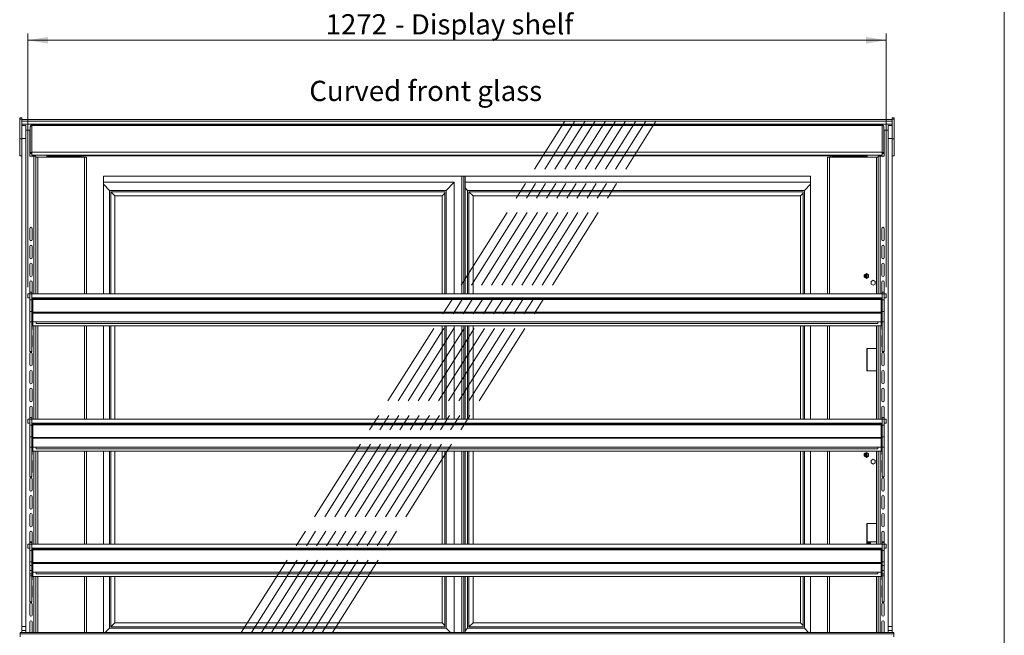
# Model space of a CAD drawing. Units: millimetres. Extents: x 0 to 586, y 0 to 420.
# Drawn here: x 434 to 580, y 190 to 281 of the extents above; entities that cross this region are included whole.
import ezdxf

# ---------------------------------------------------------------- set-up
doc = ezdxf.new("R2010")
doc.units = ezdxf.units.MM
doc.linetypes.add('CENTERX2', pattern=[20.32, 12.7, -2.54, 2.54, -2.54])
doc.styles.add('SLDTEXTSTYLE0', font='TXT', dxfattribs={"width": 0.605})
doc.dimstyles.new('SLDDIMSTYLE1', dxfattribs={"dimtxt": 3, "dimasz": 3, "dimexe": 0, "dimexo": 0.0625, "dimgap": 0.75, "dimtad": 0, "dimtih": 1, "dimtoh": 1, "dimdec": 1, "dimlfac": 10, "dimrnd": 1e-09, "dimzin": 12, "dimdsep": 46, "dimtxsty": 'SLDTEXTSTYLE0', "dimsah": 1, "dimcen": 0.09, "dimadec": 0, "dimazin": 3, "dimtfac": 1, "dimtofl": 0, "dimtmove": 0, "dimatfit": 3, "dimfxl": 0, "dimfrac": 2, "dimtolj": 1, "dimtzin": 12, "dimarcsym": 0})

# ---------------------------------------------------------------- blocks, each defined once
blk = doc.blocks.new('_D_15')
at = {"color": 7, "linetype": 'Continuous', "lineweight": 0}
for p, q in [((435.18, 241.57), (435.18, 279.17)), ((562.38, 241.57), (562.38, 279.17)), ((435.18, 278.17), (562.38, 278.17))]:
    blk.add_line(p, q, dxfattribs=at)
for points in [[(435.18, 278.17), (438.18, 277.67), (438.18, 278.67)], [(562.38, 278.17), (559.38, 278.67), (559.38, 277.67)]]:
    blk.add_solid(points, dxfattribs=at)
at = {"color": 7, "linetype": 'Continuous', "lineweight": 0, "char_height": 3, "attachment_point": 1, "style": 'SLDTEXTSTYLE0'}
for s, insert in [('1272', (479.31, 282.03, 1.25)), ('- Display shelf', (489.6, 282.03, 1.25))]:
    blk.add_mtext(s, dxfattribs=dict(at, insert=insert))

msp = doc.modelspace()

# ---------------------------------------------------------------- linework, layer by layer
at = {"color": 7, "linetype": 'Continuous', "lineweight": 0}
msp.add_line((579.873, 9.004), (579.873, 411.004), dxfattribs=at)
at = {"color": 7, "linetype": 'Continuous', "lineweight": 15}
for p, q in [((433.975, 266.487), (433.975, 266.687)), ((433.975, 266.687), (434.275, 266.687)), ((433.975, 266.487), (434.275, 266.487)), ((433.975, 263.537), (433.975, 266.487)), ((434.275, 266.487), (434.275, 266.687)), ((434.275, 265.545), (434.275, 266.487)), ((563.275, 266.425), (434.275, 266.425)), ((563.275, 266.161), (434.275, 266.161)), ((563.275, 265.725), (434.275, 265.725)), ((434.875, 265.545), (434.275, 265.545)), ((434.275, 263.606), (434.275, 265.545)), ((434.875, 263.606), (434.875, 265.545)), ((435.789, 265.625), (435.789, 265.548)), ((435.789, 265.625), (561.762, 265.625)), ((435.789, 265.548), (435.789, 261.576)), ((435.789, 265.548), (561.762, 265.548)), ((561.762, 265.625), (561.762, 265.548)), ((561.762, 265.548), (561.762, 261.576)), ((563.275, 265.545), (562.675, 265.545)), ((562.675, 263.606), (562.675, 265.545)), ((563.275, 266.487), (563.275, 266.687)), ((563.275, 266.687), (563.575, 266.687)), ((563.275, 265.545), (563.275, 266.487)), ((563.275, 266.487), (563.575, 266.487)), ((563.275, 263.606), (563.275, 265.545)), ((563.575, 266.487), (563.575, 266.687)), ((563.575, 263.537), (563.575, 266.487)), ((434.875, 264.845), (435.475, 264.845)), ((435.475, 260.995), (435.475, 264.845)), ((435.525, 264.845), (435.475, 264.845)), ((435.525, 265.361), (435.525, 265.361)), ((435.525, 265.361), (435.525, 265.351)), ((435.525, 265.351), (435.525, 261.389)), ((562.025, 265.361), (562.026, 265.361)), ((562.026, 265.361), (562.026, 265.351)), ((562.026, 265.351), (562.026, 261.389)), ((562.026, 264.845), (562.075, 264.845)), ((562.675, 264.845), (562.075, 264.845)), ((562.075, 260.995), (562.075, 264.845)), ((433.975, 263.537), (434.275, 263.537)), ((433.975, 261.037), (433.975, 263.537)), ((434.875, 263.606), (434.275, 263.606)), ((434.275, 191.295), (434.275, 263.606)), ((434.875, 191.295), (434.875, 263.606)), ((563.275, 263.606), (562.675, 263.606)), ((562.675, 191.295), (562.675, 263.606)), ((563.275, 191.295), (563.275, 263.606)), ((563.275, 263.537), (563.575, 263.537)), ((563.575, 261.037), (563.575, 263.537)), ((435.625, 261.389), (435.525, 261.389)), ((435.625, 261.389), (435.789, 261.389)), ((435.789, 261.576), (435.789, 261.125)), ((435.789, 261.576), (561.762, 261.576)), ((561.762, 261.576), (561.762, 261.125)), ((561.926, 261.389), (561.762, 261.389)), ((561.926, 261.389), (562.026, 261.389)), ((433.975, 261.037), (434.275, 261.037)), ((436.091, 260.995), (435.475, 260.995)), ((435.789, 261.125), (561.762, 261.125)), ((436.375, 260.995), (436.091, 260.995)), ((436.375, 260.995), (436.375, 240.575)), ((436.375, 260.845), (436.639, 260.845)), ((436.639, 260.845), (443.593, 260.845)), ((437.991, 261.125), (437.991, 260.995)), ((444.175, 261.039), (437.991, 261.039)), ((437.991, 260.995), (438.155, 260.995)), ((438.155, 260.995), (438.155, 260.845)), ((438.155, 260.995), (438.275, 260.995)), ((438.275, 260.995), (438.275, 260.845)), ((438.275, 260.995), (438.539, 260.995)), ((438.539, 260.995), (442.861, 260.995)), ((442.861, 260.995), (443.125, 260.995)), ((443.125, 260.995), (443.125, 260.845)), ((443.375, 261.02), (443.375, 260.845)), ((554.175, 261.02), (443.375, 261.02)), ((443.593, 260.845), (443.857, 260.845)), ((443.857, 240.575), (443.857, 260.845)), ((444.175, 261.125), (444.175, 261.025)), ((553.375, 261.025), (444.175, 261.025)), ((553.375, 261.125), (553.375, 261.025)), ((559.559, 261.039), (553.375, 261.039)), ((553.694, 260.845), (553.694, 240.575)), ((553.694, 260.845), (553.958, 260.845)), ((553.958, 260.845), (560.911, 260.845)), ((554.175, 260.845), (554.175, 261.02)), ((554.425, 260.995), (554.425, 260.845)), ((554.689, 260.995), (554.425, 260.995)), ((559.011, 260.995), (554.689, 260.995)), ((559.275, 260.995), (559.011, 260.995)), ((559.275, 260.995), (559.275, 260.845)), ((559.395, 260.995), (559.275, 260.995)), ((559.395, 260.995), (559.395, 260.845)), ((559.559, 260.995), (559.395, 260.995)), ((559.559, 261.125), (559.559, 260.995)), ((560.911, 260.845), (561.175, 260.845)), ((561.175, 260.995), (561.175, 240.575)), ((561.175, 260.995), (561.459, 260.995)), ((561.459, 260.995), (562.075, 260.995)), ((563.275, 261.037), (563.575, 261.037)), ((446.375, 258.02), (551.175, 258.02)), ((446.375, 240.575), (446.375, 258.02)), ((446.375, 257.12), (498.375, 257.12)), ((446.375, 256.82), (447.275, 255.92)), ((497.175, 255.92), (498.375, 257.12)), ((498.375, 257.12), (498.375, 240.575)), ((499.475, 258.02), (499.475, 240.575)), ((499.775, 258.02), (499.775, 240.575)), ((499.975, 258.02), (499.975, 240.575)), ((499.975, 257.12), (551.175, 257.12)), ((550.246, 255.92), (551.175, 256.849)), ((551.175, 258.02), (551.175, 240.575)), ((447.275, 255.92), (497.175, 255.92)), ((447.275, 240.575), (447.275, 255.92)), ((447.475, 255.72), (448.075, 255.12)), ((447.475, 255.72), (496.975, 255.72)), ((447.475, 240.575), (447.475, 255.72)), ((496.585, 255.12), (496.975, 255.51)), ((496.975, 255.72), (496.975, 240.575)), ((497.175, 255.92), (497.175, 240.575)), ((499.975, 256.291), (500.346, 255.92)), ((500.346, 255.92), (550.246, 255.92)), ((500.346, 240.575), (500.346, 255.92)), ((500.546, 255.72), (501.146, 255.12)), ((500.546, 255.72), (550.046, 255.72)), ((500.546, 240.575), (500.546, 255.72)), ((549.656, 255.12), (550.046, 255.51)), ((550.046, 255.72), (550.046, 240.575)), ((550.246, 255.92), (550.246, 240.575)), ((448.075, 255.12), (496.585, 255.12)), ((448.075, 240.575), (448.075, 255.12)), ((496.585, 255.12), (496.585, 240.575)), ((501.146, 255.12), (549.656, 255.12)), ((501.146, 240.575), (501.146, 255.12)), ((549.656, 255.12), (549.656, 240.575)), ((435.455, 248.62), (435.455, 250.27)), ((435.805, 250.27), (435.805, 248.62)), ((561.745, 250.27), (561.745, 248.62)), ((562.095, 248.62), (562.095, 250.27)), ((435.455, 245.97), (435.455, 247.62)), ((435.805, 247.62), (435.805, 245.97)), ((561.745, 247.62), (561.745, 245.97)), ((562.095, 245.97), (562.095, 247.62)), ((435.455, 243.32), (435.455, 244.97)), ((435.805, 244.97), (435.805, 243.32)), ((561.745, 244.97), (561.745, 243.32)), ((562.095, 243.32), (562.095, 244.97)), ((435.455, 240.67), (435.455, 242.32)), ((435.805, 242.32), (435.805, 240.67)), ((559.44, 243.589), (559.12, 243.405)), ((559.12, 243.405), (559.12, 243.035)), ((559.12, 243.035), (559.44, 242.85)), ((559.275, 243.494), (559.275, 242.945)), ((559.395, 243.564), (559.395, 242.876)), ((559.76, 243.405), (559.44, 243.589)), ((559.44, 242.85), (559.76, 243.035)), ((559.76, 243.035), (559.76, 243.405)), ((560.44, 242.589), (560.12, 242.405)), ((560.12, 242.405), (560.12, 242.035)), ((560.76, 242.405), (560.44, 242.589)), ((560.76, 242.035), (560.76, 242.405)), ((561.745, 242.32), (561.745, 240.67)), ((562.095, 240.67), (562.095, 242.32)), ((435.78, 240.825), (435.48, 240.825)), ((435.48, 240.575), (435.48, 240.825)), ((435.78, 240.575), (435.78, 240.825)), ((560.12, 242.035), (560.44, 241.85)), ((560.44, 241.85), (560.76, 242.035)), ((562.07, 240.825), (561.77, 240.825)), ((561.77, 240.575), (561.77, 240.825)), ((562.07, 240.575), (562.07, 240.825)), ((435.175, 240.575), (435.175, 239.975)), ((435.175, 240.575), (435.48, 240.575)), ((435.175, 239.975), (435.48, 239.975)), ((435.455, 238.02), (435.455, 239.67)), ((435.48, 240.575), (435.48, 239.675)), ((435.48, 240.575), (435.78, 240.575)), ((435.48, 239.675), (435.48, 237.963)), ((435.48, 239.675), (435.78, 239.675)), ((435.78, 240.575), (561.77, 240.575)), ((435.78, 240.575), (435.78, 239.675)), ((435.78, 239.975), (561.77, 239.975)), ((435.78, 239.675), (435.78, 237.963)), ((435.9, 239.608), (435.78, 239.608)), ((435.9, 239.608), (435.907, 239.643)), ((435.9, 239.608), (435.9, 237.855)), ((435.941, 239.728), (435.907, 239.67)), ((435.907, 239.67), (435.907, 237.855)), ((561.609, 239.728), (435.941, 239.728)), ((561.486, 239.892), (436.064, 239.892)), ((436.375, 239.975), (436.375, 239.892)), ((443.857, 239.892), (443.857, 239.975)), ((446.375, 239.892), (446.375, 239.975)), ((447.275, 239.892), (447.275, 239.975)), ((447.475, 239.892), (447.475, 239.975)), ((448.075, 239.892), (448.075, 239.975)), ((496.585, 239.975), (496.585, 239.892)), ((496.975, 239.975), (496.975, 239.892)), ((497.175, 239.975), (497.175, 239.892)), ((498.375, 239.975), (498.375, 239.892)), ((499.475, 239.975), (499.475, 239.892)), ((499.775, 239.975), (499.775, 239.892)), ((499.975, 239.975), (499.975, 239.892)), ((500.346, 239.892), (500.346, 239.975)), ((500.546, 239.892), (500.546, 239.975)), ((501.146, 239.892), (501.146, 239.975)), ((549.656, 239.975), (549.656, 239.892)), ((550.046, 239.975), (550.046, 239.892)), ((550.246, 239.975), (550.246, 239.892)), ((551.175, 239.975), (551.175, 239.892)), ((553.694, 239.975), (553.694, 239.892)), ((561.175, 239.975), (561.175, 239.892)), ((561.609, 239.728), (561.643, 239.67)), ((561.643, 239.67), (561.643, 237.855)), ((561.643, 239.643), (561.65, 239.608)), ((561.65, 239.608), (561.77, 239.608)), ((561.65, 239.608), (561.65, 237.855)), ((561.77, 240.575), (561.77, 239.675)), ((561.77, 240.575), (562.07, 240.575)), ((561.77, 239.675), (562.07, 239.675)), ((561.77, 239.675), (561.77, 237.963)), ((562.07, 240.575), (562.375, 240.575)), ((562.07, 240.575), (562.07, 239.675)), ((562.07, 239.975), (562.375, 239.975)), ((562.07, 239.675), (562.07, 237.963)), ((562.095, 238.02), (562.095, 239.67)), ((562.375, 240.575), (562.375, 239.975)), ((435.48, 237.963), (435.78, 237.963)), ((435.48, 236.424), (435.48, 237.963)), ((435.78, 237.421), (435.78, 237.963)), ((435.907, 237.855), (435.9, 237.855)), ((435.9, 237.855), (435.9, 237.735)), ((561.643, 237.855), (435.907, 237.855)), ((561.65, 237.855), (561.643, 237.855)), ((561.65, 237.735), (561.65, 237.855)), ((561.77, 237.963), (562.07, 237.963)), ((561.77, 237.421), (561.77, 237.963)), ((562.07, 236.424), (562.07, 237.963)), ((435.455, 235.37), (435.455, 237.02)), ((435.48, 236.424), (435.78, 236.424)), ((435.48, 232.033), (435.48, 236.424)), ((435.9, 237.505), (435.78, 237.505)), ((435.78, 237.421), (435.78, 236.442)), ((435.9, 236.442), (435.78, 236.442)), ((435.78, 236.424), (435.78, 236.442)), ((435.78, 232.033), (435.78, 236.424)), ((435.805, 236.442), (435.805, 235.37)), ((561.65, 237.735), (435.9, 237.735)), ((435.9, 236.422), (435.9, 237.735)), ((561.65, 236.422), (435.9, 236.422)), ((435.907, 235.822), (435.907, 236.422)), ((436.425, 236.422), (436.425, 236.182)), ((561.125, 236.422), (561.125, 236.182)), ((561.643, 235.822), (561.643, 236.422)), ((561.65, 236.422), (561.65, 237.735)), ((561.65, 237.505), (561.77, 237.505)), ((561.65, 236.442), (561.77, 236.442)), ((561.745, 236.442), (561.745, 235.37)), ((561.77, 236.442), (561.77, 237.421)), ((561.77, 236.424), (561.77, 236.442)), ((561.77, 236.424), (562.07, 236.424)), ((561.77, 232.033), (561.77, 236.424)), ((562.07, 232.033), (562.07, 236.424)), ((562.095, 235.37), (562.095, 237.02)), ((561.643, 235.822), (435.907, 235.822)), ((436.375, 235.822), (436.375, 222.025)), ((561.125, 236.182), (436.425, 236.182)), ((443.857, 222.025), (443.857, 235.822)), ((446.375, 222.025), (446.375, 235.822)), ((447.275, 222.025), (447.275, 235.822)), ((447.475, 222.025), (447.475, 235.822)), ((448.075, 222.025), (448.075, 235.822)), ((496.585, 235.822), (496.585, 222.025)), ((496.975, 235.822), (496.975, 222.025)), ((497.175, 235.822), (497.175, 222.025)), ((498.375, 235.822), (498.375, 222.025)), ((499.475, 235.822), (499.475, 222.025)), ((499.775, 235.822), (499.775, 222.025)), ((499.975, 235.822), (499.975, 222.025)), ((500.346, 222.025), (500.346, 235.822)), ((500.546, 222.025), (500.546, 235.822)), ((501.146, 222.025), (501.146, 235.822)), ((549.656, 235.822), (549.656, 222.025)), ((550.046, 235.822), (550.046, 222.025)), ((550.246, 235.822), (550.246, 222.025)), ((551.175, 235.822), (551.175, 222.025)), ((553.694, 235.822), (553.694, 222.025)), ((561.175, 235.822), (561.175, 222.025)), ((435.455, 232.72), (435.455, 234.37)), ((435.805, 234.37), (435.805, 232.72)), ((561.745, 234.37), (561.745, 232.72)), ((562.095, 232.72), (562.095, 234.37)), ((435.48, 232.033), (435.78, 232.033)), ((435.48, 232.033), (435.48, 232.015)), ((435.48, 232.015), (435.78, 232.015)), ((435.48, 232.015), (435.48, 232.007)), ((435.48, 232.007), (435.78, 232.007)), ((435.78, 232.033), (435.78, 232.015)), ((435.78, 232.015), (435.78, 232.007)), ((559.51, 229.195), (559.51, 232.495)), ((559.51, 232.495), (560.911, 232.495)), ((560.949, 232.495), (560.911, 232.495)), ((560.935, 229.195), (560.935, 232.495)), ((560.949, 229.195), (560.949, 232.495)), ((561.77, 232.033), (562.07, 232.033)), ((561.77, 232.033), (561.77, 232.015)), ((561.77, 232.015), (562.07, 232.015)), ((561.77, 232.015), (561.77, 232.007)), ((561.77, 232.007), (562.07, 232.007)), ((562.07, 232.033), (562.07, 232.015)), ((562.07, 232.015), (562.07, 232.007)), ((435.455, 230.07), (435.455, 231.72)), ((435.805, 231.72), (435.805, 230.07)), ((561.745, 231.72), (561.745, 230.07)), ((562.095, 230.07), (562.095, 231.72)), ((435.455, 227.42), (435.455, 229.07)), ((435.805, 229.07), (435.805, 227.42)), ((560.911, 229.195), (559.51, 229.195)), ((560.911, 229.195), (560.949, 229.195)), ((561.745, 229.07), (561.745, 227.42)), ((562.095, 227.42), (562.095, 229.07)), ((435.455, 224.77), (435.455, 226.42)), ((435.805, 226.42), (435.805, 224.77)), ((561.745, 226.42), (561.745, 224.77)), ((562.095, 224.77), (562.095, 226.42)), ((435.455, 222.12), (435.455, 223.77)), ((435.805, 223.77), (435.805, 222.12)), ((561.745, 223.77), (561.745, 222.12)), ((562.095, 222.12), (562.095, 223.77)), ((435.175, 222.025), (435.175, 221.425)), ((435.175, 222.025), (435.48, 222.025)), ((435.78, 222.275), (435.48, 222.275)), ((435.48, 222.025), (435.48, 222.275)), ((435.48, 222.025), (435.48, 221.125)), ((435.48, 222.025), (435.78, 222.025)), ((435.78, 222.025), (435.78, 222.275)), ((435.78, 222.025), (561.77, 222.025)), ((435.78, 222.025), (435.78, 221.125)), ((562.07, 222.275), (561.77, 222.275)), ((561.77, 222.025), (561.77, 222.275)), ((561.77, 222.025), (561.77, 221.125)), ((561.77, 222.025), (562.07, 222.025)), ((562.07, 222.025), (562.07, 222.275)), ((562.07, 222.025), (562.375, 222.025)), ((562.07, 222.025), (562.07, 221.125)), ((562.375, 222.025), (562.375, 221.425)), ((435.175, 221.425), (435.48, 221.425)), ((435.455, 219.47), (435.455, 221.12)), ((435.48, 221.125), (435.48, 219.413)), ((435.48, 221.125), (435.78, 221.125)), ((435.78, 221.425), (561.77, 221.425)), ((435.78, 221.125), (435.78, 219.413)), ((435.9, 221.058), (435.78, 221.058)), ((435.9, 221.058), (435.907, 221.093)), ((435.9, 221.058), (435.9, 219.305)), ((435.941, 221.178), (435.907, 221.12)), ((435.907, 221.12), (435.907, 219.305)), ((561.609, 221.178), (435.941, 221.178)), ((561.486, 221.342), (436.064, 221.342)), ((436.375, 221.425), (436.375, 221.342)), ((443.857, 221.342), (443.857, 221.425)), ((446.375, 221.342), (446.375, 221.425)), ((447.275, 221.342), (447.275, 221.425)), ((447.475, 221.342), (447.475, 221.425)), ((448.075, 221.342), (448.075, 221.425)), ((496.585, 221.425), (496.585, 221.342)), ((496.975, 221.425), (496.975, 221.342)), ((497.175, 221.425), (497.175, 221.342)), ((498.375, 221.425), (498.375, 221.342)), ((499.475, 221.425), (499.475, 221.342)), ((499.775, 221.425), (499.775, 221.342)), ((499.975, 221.425), (499.975, 221.342)), ((500.346, 221.342), (500.346, 221.425)), ((500.546, 221.342), (500.546, 221.425)), ((501.146, 221.342), (501.146, 221.425)), ((549.656, 221.425), (549.656, 221.342)), ((550.046, 221.425), (550.046, 221.342)), ((550.246, 221.425), (550.246, 221.342)), ((551.175, 221.425), (551.175, 221.342)), ((553.694, 221.425), (553.694, 221.342)), ((561.175, 221.425), (561.175, 221.342)), ((561.609, 221.178), (561.643, 221.12)), ((561.643, 221.12), (561.643, 219.305)), ((561.643, 221.093), (561.65, 221.058)), ((561.65, 221.058), (561.77, 221.058)), ((561.65, 221.058), (561.65, 219.305)), ((561.77, 221.125), (562.07, 221.125)), ((561.77, 221.125), (561.77, 219.413)), ((562.07, 221.425), (562.375, 221.425)), ((562.07, 221.125), (562.07, 219.413)), ((562.095, 219.47), (562.095, 221.12)), ((435.48, 219.413), (435.78, 219.413)), ((435.48, 217.847), (435.48, 219.413)), ((435.78, 218.934), (435.78, 219.413)), ((435.9, 218.955), (435.78, 218.955)), ((435.78, 218.934), (435.78, 217.892)), ((435.907, 219.305), (435.9, 219.305)), ((435.9, 219.305), (435.9, 219.185)), ((561.65, 219.185), (435.9, 219.185)), ((435.9, 217.872), (435.9, 219.185)), ((561.643, 219.305), (435.907, 219.305)), ((561.65, 219.305), (561.643, 219.305)), ((561.65, 219.185), (561.65, 219.305)), ((561.65, 217.872), (561.65, 219.185)), ((561.65, 218.955), (561.77, 218.955)), ((561.77, 219.413), (562.07, 219.413)), ((561.77, 218.934), (561.77, 219.413)), ((561.77, 217.892), (561.77, 218.934)), ((562.07, 217.847), (562.07, 219.413)), ((435.455, 216.82), (435.455, 218.47)), ((435.48, 217.847), (435.78, 217.847)), ((435.48, 213.483), (435.48, 217.847)), ((435.9, 217.892), (435.78, 217.892)), ((435.78, 217.847), (435.78, 217.892)), ((435.78, 213.483), (435.78, 217.847)), ((435.805, 217.892), (435.805, 216.82)), ((561.65, 217.872), (435.9, 217.872)), ((435.907, 217.272), (435.907, 217.872)), ((436.425, 217.872), (436.425, 217.632)), ((561.125, 217.632), (436.425, 217.632)), ((561.125, 217.872), (561.125, 217.632)), ((561.643, 217.272), (561.643, 217.872)), ((561.65, 217.892), (561.77, 217.892)), ((561.745, 217.892), (561.745, 216.82)), ((561.77, 217.847), (561.77, 217.892)), ((561.77, 217.847), (562.07, 217.847)), ((561.77, 213.483), (561.77, 217.847)), ((562.07, 213.483), (562.07, 217.847)), ((562.095, 216.82), (562.095, 218.47)), ((561.643, 217.272), (435.907, 217.272)), ((436.375, 217.272), (436.375, 203.475)), ((443.857, 203.475), (443.857, 217.272)), ((446.375, 203.475), (446.375, 217.272)), ((447.275, 203.475), (447.275, 217.272)), ((447.475, 203.475), (447.475, 217.272)), ((448.075, 203.475), (448.075, 217.272)), ((496.585, 217.272), (496.585, 203.475)), ((496.975, 217.272), (496.975, 203.475)), ((497.175, 217.272), (497.175, 203.475)), ((498.375, 217.272), (498.375, 203.475)), ((499.475, 217.272), (499.475, 203.475)), ((499.775, 217.272), (499.775, 203.475)), ((499.975, 217.272), (499.975, 203.475)), ((500.346, 203.475), (500.346, 217.272)), ((500.546, 203.475), (500.546, 217.272)), ((501.146, 203.475), (501.146, 217.272)), ((549.656, 217.272), (549.656, 203.475)), ((550.046, 217.272), (550.046, 203.475)), ((550.246, 217.272), (550.246, 203.475)), ((551.175, 217.272), (551.175, 203.475)), ((553.694, 217.272), (553.694, 203.475)), ((559.44, 217.089), (559.12, 216.905)), ((559.12, 216.905), (559.12, 216.535)), ((559.12, 216.535), (559.44, 216.35)), ((559.275, 216.994), (559.275, 216.445)), ((559.395, 217.064), (559.395, 216.376)), ((559.76, 216.905), (559.44, 217.089)), ((559.44, 216.35), (559.76, 216.535)), ((559.76, 216.535), (559.76, 216.905)), ((560.44, 216.089), (560.12, 215.905)), ((560.76, 215.905), (560.44, 216.089)), ((561.175, 217.272), (561.175, 203.475)), ((435.455, 214.17), (435.455, 215.82)), ((435.805, 215.82), (435.805, 214.17)), ((560.12, 215.905), (560.12, 215.535)), ((560.12, 215.535), (560.44, 215.35)), ((560.44, 215.35), (560.76, 215.535)), ((560.76, 215.535), (560.76, 215.905)), ((561.745, 215.82), (561.745, 214.17)), ((562.095, 214.17), (562.095, 215.82)), ((435.455, 211.52), (435.455, 213.17)), ((435.48, 213.483), (435.78, 213.483)), ((435.48, 213.483), (435.48, 213.465)), ((435.48, 213.465), (435.78, 213.465)), ((435.48, 213.465), (435.48, 213.457)), ((435.48, 213.457), (435.78, 213.457)), ((435.78, 213.483), (435.78, 213.465)), ((435.78, 213.465), (435.78, 213.457)), ((435.805, 213.17), (435.805, 211.52)), ((561.745, 213.17), (561.745, 211.52)), ((561.77, 213.483), (562.07, 213.483)), ((561.77, 213.483), (561.77, 213.465)), ((561.77, 213.465), (562.07, 213.465)), ((561.77, 213.465), (561.77, 213.457)), ((561.77, 213.457), (562.07, 213.457)), ((562.07, 213.483), (562.07, 213.465)), ((562.07, 213.465), (562.07, 213.457)), ((562.095, 211.52), (562.095, 213.17)), ((435.455, 208.87), (435.455, 210.52)), ((435.805, 210.52), (435.805, 208.87)), ((561.745, 210.52), (561.745, 208.87)), ((562.095, 208.87), (562.095, 210.52)), ((435.455, 206.22), (435.455, 207.87)), ((435.805, 207.87), (435.805, 206.22)), ((561.745, 207.87), (561.745, 206.22)), ((562.095, 206.22), (562.095, 207.87)), ((559.51, 203.475), (559.51, 206.57)), ((559.51, 206.57), (560.911, 206.57)), ((560.949, 206.57), (560.911, 206.57)), ((560.935, 203.475), (560.935, 206.57)), ((560.949, 203.475), (560.949, 206.57)), ((435.455, 203.57), (435.455, 205.22)), ((435.805, 205.22), (435.805, 203.57)), ((561.745, 205.22), (561.745, 203.57)), ((562.095, 203.57), (562.095, 205.22)), ((435.175, 203.475), (435.175, 202.875)), ((435.175, 203.475), (435.48, 203.475)), ((435.175, 202.875), (435.48, 202.875)), ((435.455, 203.845), (435.805, 203.845)), ((435.78, 203.725), (435.48, 203.725)), ((435.48, 203.475), (435.48, 203.725)), ((435.48, 203.475), (435.78, 203.475)), ((435.48, 203.475), (435.48, 202.575)), ((435.78, 203.475), (435.78, 203.725)), ((435.78, 203.475), (561.77, 203.475)), ((435.78, 203.475), (435.78, 202.575)), ((435.78, 202.875), (561.77, 202.875)), ((436.375, 202.875), (436.375, 202.792)), ((443.857, 202.792), (443.857, 202.875)), ((446.375, 202.792), (446.375, 202.875)), ((447.275, 202.792), (447.275, 202.875)), ((447.475, 202.792), (447.475, 202.875)), ((448.075, 202.792), (448.075, 202.875)), ((496.585, 202.875), (496.585, 202.792)), ((496.975, 202.875), (496.975, 202.792)), ((497.175, 202.875), (497.175, 202.792)), ((498.375, 202.875), (498.375, 202.792)), ((499.475, 202.875), (499.475, 202.792)), ((499.775, 202.875), (499.775, 202.792)), ((499.975, 202.875), (499.975, 202.792)), ((500.346, 202.792), (500.346, 202.875)), ((500.546, 202.792), (500.546, 202.875)), ((501.146, 202.792), (501.146, 202.875)), ((549.656, 202.875), (549.656, 202.792)), ((550.046, 202.875), (550.046, 202.792)), ((550.246, 202.875), (550.246, 202.792)), ((551.175, 202.875), (551.175, 202.792)), ((553.694, 202.875), (553.694, 202.792)), ((559.645, 203.845), (559.765, 203.845)), ((559.645, 203.545), (559.645, 203.845)), ((559.765, 203.545), (559.645, 203.545)), ((559.645, 203.545), (559.645, 203.475)), ((559.765, 203.845), (559.885, 203.845)), ((559.765, 203.545), (559.765, 203.845)), ((559.885, 203.545), (559.765, 203.545)), ((559.765, 203.545), (559.765, 203.475)), ((559.885, 203.845), (559.885, 203.545)), ((560.049, 203.845), (559.885, 203.845)), ((559.885, 203.545), (559.885, 203.475)), ((560.935, 203.845), (560.049, 203.845)), ((561.175, 202.875), (561.175, 202.792)), ((562.095, 203.845), (561.745, 203.845)), ((562.07, 203.725), (561.77, 203.725)), ((561.77, 203.475), (561.77, 203.725)), ((561.77, 203.475), (562.07, 203.475)), ((561.77, 203.475), (561.77, 202.575)), ((562.07, 203.475), (562.07, 203.725)), ((562.07, 203.475), (562.375, 203.475)), ((562.07, 203.475), (562.07, 202.575)), ((562.07, 202.875), (562.375, 202.875)), ((562.375, 203.475), (562.375, 202.875)), ((435.455, 200.92), (435.455, 202.57)), ((435.48, 202.575), (435.48, 200.863)), ((435.48, 202.575), (435.78, 202.575)), ((435.78, 202.575), (435.78, 200.863)), ((435.9, 202.508), (435.78, 202.508)), ((435.9, 202.508), (435.907, 202.543)), ((435.9, 202.508), (435.9, 200.755)), ((435.941, 202.628), (435.907, 202.57)), ((435.907, 202.57), (435.907, 200.755)), ((561.609, 202.628), (435.941, 202.628)), ((561.486, 202.792), (436.064, 202.792)), ((561.609, 202.628), (561.643, 202.57)), ((561.643, 202.57), (561.643, 200.755)), ((561.643, 202.543), (561.65, 202.508)), ((561.65, 202.508), (561.77, 202.508)), ((561.65, 202.508), (561.65, 200.755)), ((561.77, 202.575), (561.77, 200.863)), ((561.77, 202.575), (562.07, 202.575)), ((562.07, 202.575), (562.07, 200.863)), ((562.095, 200.92), (562.095, 202.57)), ((435.455, 198.27), (435.455, 199.92)), ((435.48, 200.863), (435.78, 200.863)), ((435.48, 200.305), (435.48, 200.863)), ((435.48, 200.305), (435.78, 200.305)), ((435.48, 199.586), (435.48, 200.305)), ((435.78, 200.305), (435.78, 200.863)), ((435.9, 200.405), (435.78, 200.405)), ((435.78, 199.586), (435.78, 200.305)), ((435.907, 200.755), (435.9, 200.755)), ((435.9, 200.755), (435.9, 200.635)), ((561.65, 200.635), (435.9, 200.635)), ((435.9, 199.322), (435.9, 200.635)), ((561.643, 200.755), (435.907, 200.755)), ((561.65, 200.755), (561.643, 200.755)), ((561.65, 200.635), (561.65, 200.755)), ((561.65, 199.322), (561.65, 200.635)), ((561.65, 200.405), (561.77, 200.405)), ((561.77, 200.863), (562.07, 200.863)), ((561.77, 200.305), (561.77, 200.863)), ((561.77, 200.305), (562.07, 200.305)), ((561.77, 199.586), (561.77, 200.305)), ((562.07, 200.305), (562.07, 200.863)), ((562.07, 199.586), (562.07, 200.305)), ((562.095, 198.27), (562.095, 199.92)), ((435.48, 199.586), (435.78, 199.586)), ((435.48, 199.087), (435.48, 199.586)), ((435.48, 199.087), (435.78, 199.087)), ((435.48, 198.8), (435.48, 199.087)), ((435.48, 198.8), (435.78, 198.8)), ((435.48, 198.799), (435.48, 198.8)), ((435.48, 198.799), (435.78, 198.799)), ((435.48, 194.933), (435.48, 198.799)), ((435.78, 199.087), (435.78, 199.586)), ((435.9, 199.342), (435.78, 199.342)), ((435.78, 198.8), (435.78, 199.087)), ((435.78, 198.799), (435.78, 198.8)), ((435.78, 194.933), (435.78, 198.799)), ((435.805, 199.342), (435.805, 198.27)), ((561.65, 199.322), (435.9, 199.322)), ((435.907, 198.722), (435.907, 199.322)), ((561.643, 198.722), (435.907, 198.722)), ((436.375, 198.722), (436.375, 190.386)), ((436.425, 199.322), (436.425, 199.082)), ((561.125, 199.082), (436.425, 199.082)), ((443.857, 190.386), (443.857, 198.722)), ((446.375, 190.386), (446.375, 198.722)), ((447.275, 191.02), (447.275, 198.722)), ((447.475, 191.22), (447.475, 198.722)), ((448.075, 191.82), (448.075, 198.722)), ((496.585, 198.722), (496.585, 191.82)), ((496.975, 198.722), (496.975, 191.22)), ((497.175, 198.722), (497.175, 191.02)), ((498.375, 198.722), (498.375, 190.386)), ((499.475, 198.722), (499.475, 190.386)), ((499.775, 198.722), (499.775, 190.386)), ((499.975, 198.722), (499.975, 190.386)), ((500.346, 191.02), (500.346, 198.722)), ((500.546, 191.22), (500.546, 198.722)), ((501.146, 191.82), (501.146, 198.722)), ((549.656, 198.722), (549.656, 191.82)), ((550.046, 198.722), (550.046, 191.22)), ((550.246, 198.722), (550.246, 191.02)), ((551.175, 198.722), (551.175, 190.386)), ((553.694, 198.722), (553.694, 190.386)), ((561.125, 199.322), (561.125, 199.082)), ((561.175, 198.722), (561.175, 190.386)), ((561.643, 198.722), (561.643, 199.322)), ((561.65, 199.342), (561.77, 199.342)), ((561.745, 199.342), (561.745, 198.27)), ((561.77, 199.586), (562.07, 199.586)), ((561.77, 199.087), (561.77, 199.586)), ((561.77, 199.087), (562.07, 199.087)), ((561.77, 198.8), (561.77, 199.087)), ((561.77, 198.8), (562.07, 198.8)), ((561.77, 198.799), (561.77, 198.8)), ((561.77, 198.799), (562.07, 198.799)), ((561.77, 194.933), (561.77, 198.799)), ((562.07, 199.087), (562.07, 199.586)), ((562.07, 198.8), (562.07, 199.087)), ((562.07, 198.799), (562.07, 198.8)), ((562.07, 194.933), (562.07, 198.799)), ((435.455, 195.62), (435.455, 197.27)), ((435.805, 197.27), (435.805, 195.62)), ((561.745, 197.27), (561.745, 195.62)), ((562.095, 195.62), (562.095, 197.27)), ((435.455, 192.97), (435.455, 194.62)), ((435.48, 194.933), (435.78, 194.933)), ((435.48, 194.933), (435.48, 194.915)), ((435.48, 194.915), (435.78, 194.915)), ((435.48, 194.915), (435.48, 194.907)), ((435.48, 194.907), (435.78, 194.907)), ((435.78, 194.933), (435.78, 194.915)), ((435.78, 194.915), (435.78, 194.907)), ((435.805, 194.62), (435.805, 192.97)), ((561.745, 194.62), (561.745, 192.97)), ((561.77, 194.933), (562.07, 194.933)), ((561.77, 194.933), (561.77, 194.915)), ((561.77, 194.915), (562.07, 194.915)), ((561.77, 194.915), (561.77, 194.907)), ((561.77, 194.907), (562.07, 194.907)), ((562.07, 194.933), (562.07, 194.915)), ((562.07, 194.915), (562.07, 194.907)), ((562.095, 192.97), (562.095, 194.62)), ((434.875, 191.295), (434.275, 191.295)), ((434.275, 190.697), (434.275, 191.295)), ((434.875, 190.697), (434.875, 191.295)), ((435.455, 190.386), (435.455, 191.97)), ((435.805, 191.97), (435.805, 190.386)), ((448.075, 191.82), (447.475, 191.22)), ((447.475, 191.22), (496.975, 191.22)), ((448.075, 191.82), (496.585, 191.82)), ((496.975, 191.43), (496.585, 191.82)), ((501.146, 191.82), (500.546, 191.22)), ((500.546, 191.22), (550.046, 191.22)), ((501.146, 191.82), (549.656, 191.82)), ((550.046, 191.43), (549.656, 191.82)), ((561.745, 191.97), (561.745, 190.386)), ((562.095, 190.386), (562.095, 191.97)), ((563.275, 191.295), (562.675, 191.295)), ((562.675, 190.697), (562.675, 191.295)), ((563.275, 190.697), (563.275, 191.295)), ((563.525, 190.386), (434.025, 190.386)), ((434.025, 190.383), (434.025, 190.386)), ((563.525, 190.383), (434.025, 190.383)), ((434.025, 190.383), (434.025, 190.2)), ((434.025, 190.2), (563.525, 190.2)), ((434.025, 190.2), (434.025, 189.763)), ((434.875, 190.697), (434.275, 190.697)), ((434.275, 190.386), (434.275, 190.697)), ((434.875, 190.386), (434.875, 190.697)), ((447.275, 191.02), (446.641, 190.386)), ((447.275, 191.02), (497.175, 191.02)), ((497.809, 190.386), (497.175, 191.02)), ((500.346, 191.02), (499.975, 190.649)), ((500.346, 191.02), (550.246, 191.02)), ((550.879, 190.386), (550.246, 191.02)), ((563.275, 190.697), (562.675, 190.697)), ((562.675, 190.386), (562.675, 190.697)), ((563.275, 190.386), (563.275, 190.697)), ((563.525, 190.386), (563.525, 190.383)), ((563.525, 190.383), (563.525, 190.2)), ((563.525, 190.2), (563.525, 189.763))]:
    msp.add_line(p, q, dxfattribs=at)
at = {"color": 7, "linetype": 'CENTERX2', "lineweight": 0}
for p, q in [((466.807, 190.383), (514.758, 266.161)), ((468.307, 190.383), (516.258, 266.161)), ((469.807, 190.383), (517.758, 266.161)), ((471.307, 190.383), (519.258, 266.161)), ((472.807, 190.383), (520.758, 266.161)), ((474.307, 190.383), (522.258, 266.161)), ((475.807, 190.383), (523.758, 266.161)), ((477.307, 190.383), (525.258, 266.161)), ((478.807, 190.383), (526.758, 266.161)), ((480.307, 190.383), (528.258, 266.161))]:
    msp.add_line(p, q, dxfattribs=at)
at = {"color": 8, "linetype": 'Continuous', "lineweight": 15}
for p, q in [((436.091, 260.995), (436.091, 240.575)), ((436.639, 260.845), (436.639, 240.575)), ((437.991, 260.995), (437.991, 260.845)), ((438.539, 260.995), (438.539, 260.845)), ((442.861, 260.995), (442.861, 260.845)), ((443.593, 260.845), (443.593, 240.575)), ((553.958, 260.845), (553.958, 240.575)), ((554.689, 260.995), (554.689, 260.845)), ((559.011, 260.995), (559.011, 260.845)), ((559.559, 260.995), (559.559, 260.845)), ((560.911, 260.845), (560.911, 240.575)), ((561.459, 260.995), (561.459, 240.575)), ((559.559, 243.521), (559.559, 242.919)), ((436.091, 239.975), (436.091, 239.892)), ((436.639, 239.975), (436.639, 239.892)), ((443.593, 239.975), (443.593, 239.892)), ((553.958, 239.975), (553.958, 239.892)), ((560.911, 239.975), (560.911, 239.892)), ((561.459, 239.975), (561.459, 239.892)), ((436.091, 235.822), (436.091, 222.025)), ((436.639, 235.822), (436.639, 222.025)), ((443.593, 235.822), (443.593, 222.025)), ((553.958, 235.822), (553.958, 222.025)), ((560.911, 235.822), (560.911, 232.495)), ((561.459, 235.822), (561.459, 222.025)), ((559.559, 232.495), (559.559, 229.195)), ((560.911, 229.195), (560.911, 222.025)), ((436.091, 221.425), (436.091, 221.342)), ((436.639, 221.425), (436.639, 221.342)), ((443.593, 221.425), (443.593, 221.342)), ((553.958, 221.425), (553.958, 221.342)), ((560.911, 221.425), (560.911, 221.342)), ((561.459, 221.425), (561.459, 221.342)), ((436.091, 217.272), (436.091, 203.475)), ((436.639, 217.272), (436.639, 203.475)), ((443.593, 217.272), (443.593, 203.475)), ((553.958, 217.272), (553.958, 203.475)), ((559.559, 217.021), (559.559, 216.419)), ((560.911, 217.272), (560.911, 206.57)), ((561.459, 217.272), (561.459, 203.475)), ((559.559, 206.57), (559.559, 203.475)), ((436.091, 202.875), (436.091, 202.792)), ((436.639, 202.875), (436.639, 202.792)), ((443.593, 202.875), (443.593, 202.792)), ((553.958, 202.875), (553.958, 202.792)), ((560.049, 203.845), (560.049, 203.475)), ((560.911, 202.875), (560.911, 202.792)), ((561.459, 202.875), (561.459, 202.792)), ((436.091, 198.722), (436.091, 190.386)), ((436.639, 198.722), (436.639, 190.386)), ((443.593, 198.722), (443.593, 190.386)), ((553.958, 198.722), (553.958, 190.386)), ((560.911, 198.722), (560.911, 190.386)), ((561.459, 198.722), (561.459, 190.386))]:
    msp.add_line(p, q, dxfattribs=at)
at = {"color": 7, "linetype": 'Continuous', "lineweight": 15, "flags": 128}
for points in [[(435.48, 240.58), (435.468, 240.603), (435.455, 240.67)], [(435.455, 239.67), (435.468, 239.737), (435.48, 239.76)], [(435.805, 240.67), (435.792, 240.603), (435.78, 240.58)], [(435.78, 239.76), (435.792, 239.737), (435.805, 239.67)], [(561.745, 240.67), (561.758, 240.603), (561.77, 240.58)], [(561.77, 239.76), (561.758, 239.737), (561.745, 239.67)], [(562.07, 240.58), (562.082, 240.603), (562.095, 240.67)], [(562.095, 239.67), (562.082, 239.737), (562.07, 239.76)], [(435.48, 237.93), (435.468, 237.953), (435.455, 238.02)], [(562.07, 237.93), (562.082, 237.953), (562.095, 238.02)], [(435.455, 237.02), (435.468, 237.087), (435.48, 237.11)], [(562.095, 237.02), (562.082, 237.087), (562.07, 237.11)], [(435.48, 235.28), (435.468, 235.303), (435.455, 235.37)], [(435.805, 235.37), (435.792, 235.303), (435.78, 235.28)], [(561.745, 235.37), (561.758, 235.303), (561.77, 235.28)], [(562.07, 235.28), (562.082, 235.303), (562.095, 235.37)], [(435.455, 234.37), (435.468, 234.437), (435.48, 234.46)], [(435.78, 234.46), (435.792, 234.437), (435.805, 234.37)], [(561.77, 234.46), (561.758, 234.437), (561.745, 234.37)], [(562.095, 234.37), (562.082, 234.437), (562.07, 234.46)], [(435.48, 232.63), (435.468, 232.653), (435.455, 232.72)], [(435.805, 232.72), (435.792, 232.653), (435.78, 232.63)], [(561.745, 232.72), (561.758, 232.653), (561.77, 232.63)], [(562.07, 232.63), (562.082, 232.653), (562.095, 232.72)], [(435.48, 222.03), (435.468, 222.053), (435.455, 222.12)], [(435.805, 222.12), (435.792, 222.053), (435.78, 222.03)], [(561.745, 222.12), (561.758, 222.053), (561.77, 222.03)], [(562.07, 222.03), (562.082, 222.053), (562.095, 222.12)], [(435.455, 221.12), (435.468, 221.187), (435.48, 221.21)], [(435.78, 221.21), (435.792, 221.187), (435.805, 221.12)], [(561.77, 221.21), (561.758, 221.187), (561.745, 221.12)], [(562.095, 221.12), (562.082, 221.187), (562.07, 221.21)], [(435.48, 219.38), (435.468, 219.403), (435.455, 219.47)], [(562.07, 219.38), (562.082, 219.403), (562.095, 219.47)], [(435.455, 218.47), (435.468, 218.537), (435.48, 218.56)], [(562.095, 218.47), (562.082, 218.537), (562.07, 218.56)], [(435.48, 216.73), (435.468, 216.753), (435.455, 216.82)], [(435.805, 216.82), (435.792, 216.753), (435.78, 216.73)], [(561.745, 216.82), (561.758, 216.753), (561.77, 216.73)], [(562.07, 216.73), (562.082, 216.753), (562.095, 216.82)], [(435.455, 215.82), (435.468, 215.887), (435.48, 215.91)], [(435.78, 215.91), (435.792, 215.887), (435.805, 215.82)], [(561.77, 215.91), (561.758, 215.887), (561.745, 215.82)], [(562.095, 215.82), (562.082, 215.887), (562.07, 215.91)], [(435.48, 214.08), (435.468, 214.103), (435.455, 214.17)], [(435.805, 214.17), (435.792, 214.103), (435.78, 214.08)], [(561.745, 214.17), (561.758, 214.103), (561.77, 214.08)], [(562.07, 214.08), (562.082, 214.103), (562.095, 214.17)], [(435.48, 203.48), (435.468, 203.503), (435.455, 203.57)], [(435.805, 203.57), (435.792, 203.503), (435.78, 203.48)], [(561.745, 203.57), (561.758, 203.503), (561.77, 203.48)], [(562.07, 203.48), (562.082, 203.503), (562.095, 203.57)], [(435.455, 202.57), (435.468, 202.637), (435.48, 202.66)], [(435.78, 202.66), (435.792, 202.637), (435.805, 202.57)], [(561.77, 202.66), (561.758, 202.637), (561.745, 202.57)], [(562.095, 202.57), (562.082, 202.637), (562.07, 202.66)], [(435.48, 200.83), (435.468, 200.853), (435.455, 200.92)], [(435.455, 199.92), (435.468, 199.987), (435.48, 200.01)], [(562.07, 200.83), (562.082, 200.853), (562.095, 200.92)], [(562.095, 199.92), (562.082, 199.987), (562.07, 200.01)], [(435.48, 198.18), (435.468, 198.203), (435.455, 198.27)], [(435.455, 197.27), (435.468, 197.337), (435.48, 197.36)], [(435.805, 198.27), (435.792, 198.203), (435.78, 198.18)], [(435.78, 197.36), (435.792, 197.337), (435.805, 197.27)], [(561.745, 198.27), (561.758, 198.203), (561.77, 198.18)], [(561.77, 197.36), (561.758, 197.337), (561.745, 197.27)], [(562.07, 198.18), (562.082, 198.203), (562.095, 198.27)], [(562.095, 197.27), (562.082, 197.337), (562.07, 197.36)], [(435.48, 195.53), (435.468, 195.553), (435.455, 195.62)], [(435.805, 195.62), (435.792, 195.553), (435.78, 195.53)], [(561.745, 195.62), (561.758, 195.553), (561.77, 195.53)], [(562.07, 195.53), (562.082, 195.553), (562.095, 195.62)]]:
    msp.add_lwpolyline(points, dxfattribs=at)
at = {"color": 7, "linetype": 'Continuous', "lineweight": 15}
for centre, radius, start, end in [((435.789, 265.361), 0.264, 90, 180), ((561.762, 265.361), 0.264, 0, 90), ((435.756, 261.342), 0.236, 81.95053, 168.57825), ((435.768, 261.36), 0.146, 81.95053, 168.57825), ((561.795, 261.342), 0.236, 11.42175, 98.04947), ((561.782, 261.36), 0.146, 11.42175, 98.04947), ((435.63, 250.27), 0.175, 0, 180), ((561.92, 250.27), 0.175, 0, 180), ((435.63, 248.62), 0.175, 180, 0), ((561.92, 248.62), 0.175, 180, 0), ((435.63, 247.62), 0.175, 0, 180), ((561.92, 247.62), 0.175, 0, 180), ((435.63, 245.97), 0.175, 180, 0), ((435.63, 244.97), 0.175, 0, 180), ((561.92, 245.97), 0.175, 180, 0), ((561.92, 244.97), 0.175, 0, 180), ((435.63, 243.32), 0.175, 180, 0), ((435.63, 242.32), 0.175, 0, 180), ((561.92, 243.32), 0.175, 180, 0), ((561.92, 242.32), 0.175, 0, 180), ((435.63, 231.72), 0.175, 0, 180), ((561.92, 231.72), 0.175, 0, 180), ((435.63, 230.07), 0.175, 180, 0), ((435.63, 229.07), 0.175, 0, 180), ((561.92, 230.07), 0.175, 180, 0), ((561.92, 229.07), 0.175, 0, 180), ((435.63, 227.42), 0.175, 180, 0), ((435.63, 226.42), 0.175, 0, 180), ((561.92, 227.42), 0.175, 180, 0), ((561.92, 226.42), 0.175, 0, 180), ((435.63, 224.77), 0.175, 180, 0), ((561.92, 224.77), 0.175, 180, 0), ((435.63, 223.77), 0.175, 0, 180), ((561.92, 223.77), 0.175, 0, 180), ((435.63, 213.17), 0.175, 0, 180), ((561.92, 213.17), 0.175, 0, 180), ((435.63, 211.52), 0.175, 180, 0), ((435.63, 210.52), 0.175, 0, 180), ((561.92, 211.52), 0.175, 180, 0), ((561.92, 210.52), 0.175, 0, 180), ((435.63, 208.87), 0.175, 180, 0), ((561.92, 208.87), 0.175, 180, 0), ((435.63, 207.87), 0.175, 0, 180), ((561.92, 207.87), 0.175, 0, 180), ((435.63, 206.22), 0.175, 180, 0), ((561.92, 206.22), 0.175, 180, 0), ((435.63, 205.22), 0.175, 0, 180), ((561.92, 205.22), 0.175, 0, 180), ((435.63, 194.62), 0.175, 0, 180), ((561.92, 194.62), 0.175, 0, 180), ((435.63, 192.97), 0.175, 180, 0), ((561.92, 192.97), 0.175, 180, 0), ((435.63, 191.97), 0.175, 0, 180), ((561.92, 191.97), 0.175, 0, 180)]:
    msp.add_arc(centre, radius, start, end, dxfattribs=at)
for centre, major_axis, start_param, end_param in [((435.789, 265.361), (0.264, 0.019), 1.5198579, 3.0906542), ((561.762, 265.361), (0.264, -0.019), 0.0509384, 1.6217347)]:
    msp.add_ellipse(centre, major_axis=major_axis, ratio=0.7052592, start_param=start_param, end_param=end_param, dxfattribs=at)
for points in [[(435.78, 239.608), (435.784, 239.645), (435.793, 239.719), (435.859, 239.813), (435.952, 239.879), (436.027, 239.887), (436.064, 239.892)], [(436.064, 239.892), (436.054, 239.889), (436.033, 239.885), (436.002, 239.85), (435.972, 239.798), (435.951, 239.751), (435.941, 239.728)], [(561.609, 239.728), (561.599, 239.751), (561.579, 239.798), (561.548, 239.85), (561.517, 239.885), (561.496, 239.889), (561.486, 239.892)], [(561.486, 239.892), (561.523, 239.887), (561.598, 239.879), (561.692, 239.813), (561.757, 239.719), (561.766, 239.645), (561.77, 239.608)], [(435.78, 221.058), (435.784, 221.095), (435.793, 221.169), (435.859, 221.263), (435.952, 221.329), (436.027, 221.337), (436.064, 221.342)], [(436.064, 221.342), (436.054, 221.339), (436.033, 221.335), (436.002, 221.3), (435.972, 221.248), (435.951, 221.201), (435.941, 221.178)], [(561.609, 221.178), (561.599, 221.201), (561.579, 221.248), (561.548, 221.3), (561.517, 221.335), (561.496, 221.339), (561.486, 221.342)], [(561.486, 221.342), (561.523, 221.337), (561.598, 221.329), (561.692, 221.263), (561.757, 221.169), (561.766, 221.095), (561.77, 221.058)], [(435.78, 202.508), (435.784, 202.545), (435.793, 202.619), (435.859, 202.713), (435.952, 202.779), (436.027, 202.787), (436.064, 202.792)], [(436.064, 202.792), (436.054, 202.789), (436.033, 202.785), (436.002, 202.75), (435.972, 202.698), (435.951, 202.651), (435.941, 202.628)], [(561.609, 202.628), (561.599, 202.651), (561.579, 202.698), (561.548, 202.75), (561.517, 202.785), (561.496, 202.789), (561.486, 202.792)], [(561.486, 202.792), (561.523, 202.787), (561.598, 202.779), (561.692, 202.713), (561.757, 202.619), (561.766, 202.545), (561.77, 202.508)]]:
    msp.add_open_spline(points, degree=3, dxfattribs=at)

# ---------------------------------------------------------------- texts
at = {"color": 7, "linetype": 'Continuous', "lineweight": 0, "insert": (476.887, 272.162), "char_height": 3, "attachment_point": 1, "style": 'SLDTEXTSTYLE0'}
msp.add_mtext('Curved front glass', dxfattribs=at)

# ---------------------------------------------------------------- dimensions: what is measured, and where the dimension line sits
at = {"color": 7, "linetype": 'Continuous', "lineweight": 0}
dim = msp.add_linear_dim(base=(562.375, 280.468), p1=(435.175, 240.575), p2=(562.375, 240.575), text='<> - Display shelf', dimstyle='SLDDIMSTYLE1', dxfattribs=at)
dim.commit()
dim.dimension.update_dxf_attribs({"geometry": '_D_15', "text_midpoint": (497.411, 280.468), "dimtype": 160})

doc.saveas('drawing.dxf')
